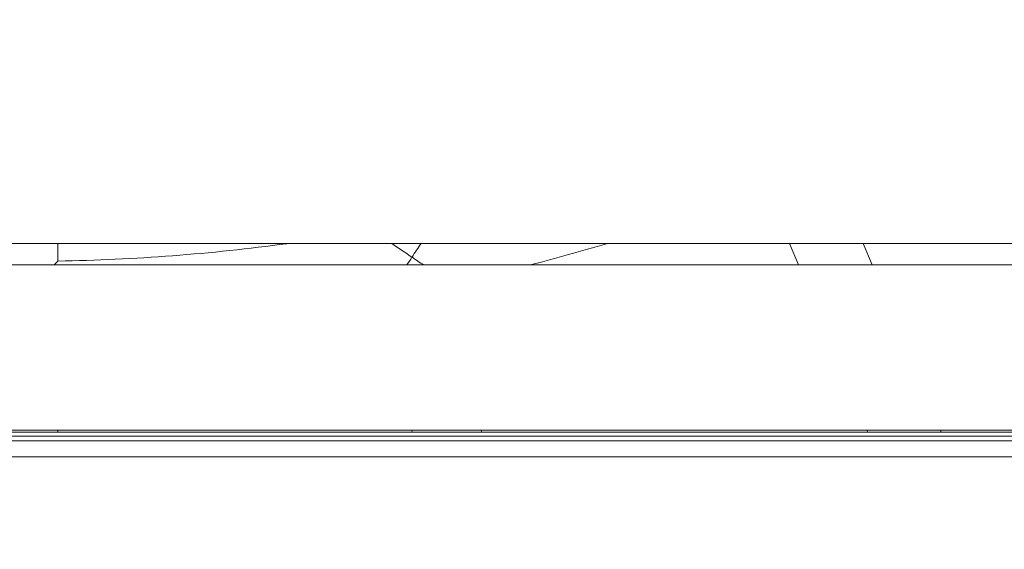
# Model space of a CAD drawing. Units: millimetres. Extents: x -3541 to 5422, y -1766 to 5766.
# Drawn here: x 1499 to 1731, y -28 to 97 of the extents above; entities that cross this region are included whole.
import ezdxf

# ---------------------------------------------------------------- set-up
doc = ezdxf.new("R2010")
doc.units = ezdxf.units.MM
doc.header["$LTSCALE"] = 1000
doc.linetypes.add('DASHED2', pattern=[0.375, 0.25, -0.125])
doc.layers.add('1 EQUIPMENT', color=7, linetype='Continuous', lineweight=18)
doc.layers.add('AS_FREESPACE', color=7, linetype='Continuous', lineweight=18, true_color=0x9fff7f)
doc.layers.add('EN_SAFETYZONE', color=30, linetype='DASHED2', lineweight=18, true_color=0xff7f00)

# ---------------------------------------------------------------- blocks, each defined once
blk = doc.blocks.new('ASSID BLOCK')
at = {"layer": '1 EQUIPMENT', "lineweight": 0}
for p, q in [((1956.11, 43.89), (1043.89, 43.89)), ((1508, 43.89), (1508, 39.78)), ((1680.27, 43.89), (1682.34, 38.89)), ((1697.59, 43.89), (1699.66, 38.89)), ((1044.37, 38.89), (1955.63, 38.89)), ((1940.21, 0), (1059.79, 0)), ((1508, 0), (1508, -0.47)), ((1941, -0.47), (1059, -0.47)), ((1937, -1.47), (1063, -1.47)), ((1591.3, 0), (1591.39, -0.47)), ((1607.61, 0), (1607.71, -0.47)), ((1698.45, 0), (1698.64, -0.47)), ((1715.77, 0), (1715.96, -0.47)), ((1937, -2.54), (1063, -2.54)), ((1937, -2.54), (1063, -2.54)), ((1937, -6.31), (1063, -6.31)), ((1937, -6.31), (1063, -6.31))]:
    blk.add_line(p, q, dxfattribs=at)
for radius, start, end in [(460.29, 270.9959, 277.7251), (476.29, 284.5031, 286.7371)]:
    blk.add_arc((1500, 500), radius, start, end, dxfattribs=at)
for points, knots in [([(1586.62, 43.89), (1588.06, 42.92), (1589.68, 41.83), (1591.35, 40.72), (1591.35, 40.71), (1591.36, 40.71)], [2.4640321, 2.4640321, 2.4640321, 2.4640321, 2.9544397, 2.9544397, 2.9559041, 2.9559041, 2.9559041, 2.9559041]), ([(1591.36, 40.71), (1591.36, 40.72), (1591.36, 40.72), (1592.09, 41.81), (1592.8, 42.88), (1593.48, 43.89)], [-0.0017886, -0.0017886, -0.0017886, -0.0017886, 0, 0, 0.3901611, 0.3901611, 0.3901611, 0.3901611]), ([(1508, 39.78), (1508, 39.78), (1508, 39.78), (1508, 39.78), (1507.89, 39.67), (1507.53, 39.31), (1507.34, 39.12), (1507.12, 38.89)], [-1.7318702, -1.7318702, -1.7318702, -1.7318702, -1.7312895, -1.7312895, -1.4443236, -1.4443236, -1.246356, -1.246356, -1.246356, -1.246356]), ([(1591.36, 40.71), (1591.35, 40.71), (1591.35, 40.7), (1590.95, 40.09), (1590.54, 39.49), (1590.14, 38.89)], [-0.0017886, -0.0017886, -0.0017886, -0.0017886, 0, 0, 0.2175565, 0.2175565, 0.2175565, 0.2175565]), ([(1594.09, 38.89), (1593.2, 39.48), (1592.28, 40.09), (1591.37, 40.7), (1591.36, 40.71), (1591.36, 40.71)], [2.7304805, 2.7304805, 2.7304805, 2.7304805, 3.0588283, 3.0588283, 3.0606169, 3.0606169, 3.0606169, 3.0606169])]:
    blk.add_open_spline(points, degree=3, knots=knots, dxfattribs=at)
at = {"layer": 'AS_FREESPACE'}
blk.add_lwpolyline([(3921.75, 1500, -1), (3921.75, -500), (2000, -500, -1), (2000, 1500)], format="xyb", close=True, dxfattribs=at)
at = {"layer": 'EN_SAFETYZONE'}
blk.add_lwpolyline([(-1766.12, 1519), (-2040.62, 1519, -0.414214), (-3540.62, 3019), (-3540.62, 3981, -0.414214), (-2040.62, 5481), (1399.57, 5481, -0.816603), (4288.44, 2108.3, -0.343643), (5421.99, 653.75), (5421.99, 351.52, -0.414214), (3921.99, -1148.48), (3645.24, -1148.48, -0.116686), (2146.01, -1503.19), (1559.51, -1503.19, -0.565052), (-1766.12, 500)], format="xyb", close=True, dxfattribs=at)

msp = doc.modelspace()

# ---------------------------------------------------------------- block references
at = {"layer": '1 EQUIPMENT'}
msp.add_blockref('ASSID BLOCK', (0, 0), dxfattribs=at)

doc.saveas('drawing.dxf')
